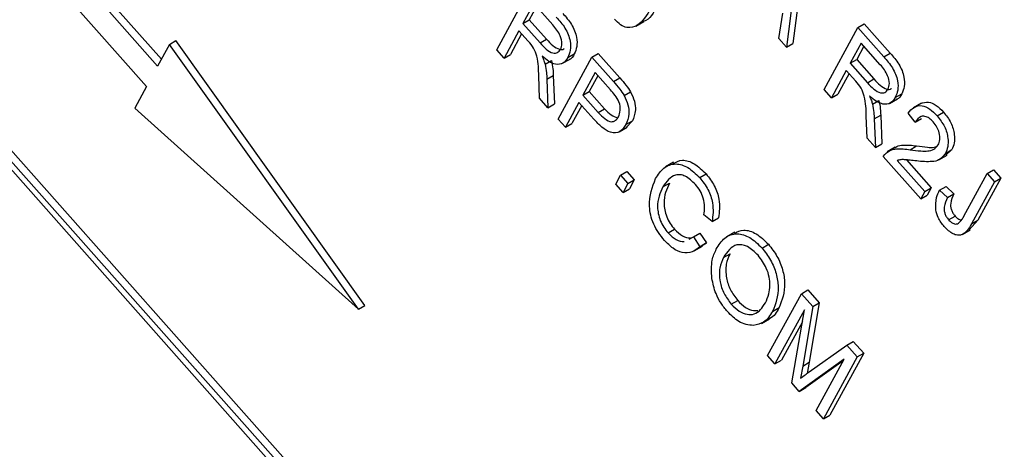
# Model space of a CAD drawing. Units: inches. Extents: x 5 to 105, y 5 to 79.
# Drawn here: x 28 to 29, y 35 to 35 of the extents above; entities that cross this region are included whole.
import ezdxf

# ---------------------------------------------------------------- set-up
doc = ezdxf.new("R2010")
doc.units = ezdxf.units.IN
doc.header["$LTSCALE"] = 10
doc.header["$MEASUREMENT"] = 0

msp = doc.modelspace()

# ---------------------------------------------------------------- linework, layer by layer
at = {"color": 7, "linetype": 'Continuous', "lineweight": 25}
for p, q in [((28.5149092, 34.6842305), (26.7286111, 36.7014865)), ((28.5184448, 34.6862715), (26.7321467, 36.7035275)), ((28.5101947, 34.6850298), (26.7302761, 36.6950811)), ((28.1548065, 35.2338886), (27.8693081, 35.5563005)), ((28.1568396, 35.2376263), (27.8728437, 35.5583415)), ((27.8632088, 35.5450874), (28.1487073, 35.2226756)), ((28.5059379, 35.2922925), (28.4998061, 35.2443096)), ((28.5094735, 35.2943336), (28.5033417, 35.2463507)), ((28.3408156, 35.2428489), (28.3593173, 35.2768627)), ((28.3611761, 35.2683459), (28.3551689, 35.2573025)), ((28.3626786, 35.2666491), (28.3587045, 35.2593435)), ((28.3716533, 35.2565142), (28.3611761, 35.2683459)), ((28.3551689, 35.2573025), (28.3587045, 35.2593435)), ((28.3587045, 35.2593435), (28.3681372, 35.2486916)), ((28.4956279, 35.2490282), (28.4977692, 35.2630108)), ((28.3551689, 35.2573025), (28.3646016, 35.2466505)), ((28.4170732, 35.25587), (28.4214924, 35.2584211)), ((28.5204553, 35.2209905), (28.538957, 35.2550043)), ((28.538957, 35.2550043), (28.5424926, 35.2570454)), ((28.538957, 35.2550043), (28.5531728, 35.2389507)), ((28.5424926, 35.2570454), (28.5567084, 35.2409917)), ((28.3530064, 35.253327), (28.3448367, 35.2383077)), ((28.3545089, 35.2516303), (28.3483723, 35.2403487)), ((28.3581352, 35.2475352), (28.3530064, 35.253327)), ((28.3646016, 35.2466505), (28.3681372, 35.2486916)), ((28.4998061, 35.2443096), (28.4956279, 35.2490282)), ((28.1613007, 35.2458279), (28.1548065, 35.2338886)), ((28.1613007, 35.2458279), (28.1648363, 35.2478689)), ((28.2649857, 35.1004134), (28.1613007, 35.2458279)), ((28.2685213, 35.1024545), (28.1648363, 35.2478689)), ((28.3448367, 35.2383077), (28.3408156, 35.2428489)), ((28.4998061, 35.2443096), (28.5033417, 35.2463507)), ((28.5408159, 35.2464875), (28.5348087, 35.2354441)), ((28.5423184, 35.2447908), (28.5383443, 35.2374852)), ((28.551293, 35.2346558), (28.5408159, 35.2464875)), ((28.3448367, 35.2383077), (28.3483723, 35.2403487)), ((28.3744685, 35.204845), (28.3929702, 35.2388589)), ((28.3766221, 35.2352357), (28.3810413, 35.2377868)), ((28.3798543, 35.2385394), (28.3833899, 35.2405805)), ((28.3929702, 35.2388589), (28.3965058, 35.2408999)), ((28.3929702, 35.2388589), (28.4048927, 35.2253948)), ((28.3965058, 35.2408999), (28.4084283, 35.2274358)), ((28.5348087, 35.2354441), (28.5383443, 35.2374852)), ((28.5383443, 35.2374852), (28.5477769, 35.2268327)), ((28.5531728, 35.2389507), (28.5567084, 35.2409917)), ((28.3673585, 35.2349131), (28.3708942, 35.2369541)), ((28.5348087, 35.2354441), (28.5442413, 35.2247917)), ((28.3643933, 35.2162229), (28.3638816, 35.2285444)), ((28.3683589, 35.226753), (28.3718945, 35.228794)), ((28.3683589, 35.226753), (28.3689644, 35.2110606)), ((28.3718945, 35.228794), (28.3725, 35.2131016)), ((28.3948289, 35.2303422), (28.3881009, 35.2179736)), ((28.3963314, 35.2286454), (28.3916365, 35.2200146)), ((28.4031699, 35.2209226), (28.3948289, 35.2303422)), ((28.4048927, 35.2253948), (28.4084283, 35.2274358)), ((28.5326462, 35.2314687), (28.5244765, 35.2164493)), ((28.5341487, 35.2297719), (28.5280121, 35.2184904)), ((28.5377749, 35.2256768), (28.5326462, 35.2314687)), ((28.5442413, 35.2247917), (28.5477769, 35.2268327)), ((28.1487073, 35.2226756), (28.1422129, 35.2107364)), ((28.3689644, 35.2110606), (28.3643933, 35.2162229)), ((28.3881009, 35.2179736), (28.3916365, 35.2200146)), ((28.3881009, 35.2179736), (28.3965206, 35.208465)), ((28.3916365, 35.2200146), (28.4000562, 35.2105061)), ((28.4107406, 35.2177325), (28.4142762, 35.2197735)), ((28.5244765, 35.2164493), (28.5204553, 35.2209905)), ((28.5244765, 35.2164493), (28.5280121, 35.2184904)), ((28.5562619, 35.2133773), (28.5606811, 35.2159285)), ((28.559494, 35.2166811), (28.5630296, 35.2187221)), ((28.1422129, 35.2107364), (28.2649857, 35.1004134)), ((28.3689644, 35.2110606), (28.3725, 35.2131016)), ((28.3859384, 35.2139977), (28.3784897, 35.2003038)), ((28.3874409, 35.2123009), (28.3820253, 35.2023449)), ((28.3941067, 35.2047736), (28.3859384, 35.2139977)), ((28.3965206, 35.208465), (28.4000562, 35.2105061)), ((28.5469983, 35.2130547), (28.5505339, 35.2150958)), ((28.5739105, 35.2136325), (28.5694913, 35.2110814)), ((28.5440331, 35.1943645), (28.5435212, 35.2066861)), ((28.5479984, 35.2048943), (28.5515341, 35.2069353)), ((28.5515341, 35.2069353), (28.5521397, 35.1912433)), ((28.570396, 35.2030995), (28.566615, 35.2080826)), ((28.570396, 35.2030995), (28.5739316, 35.2051406)), ((28.582446, 35.2066057), (28.5859816, 35.2086468)), ((28.3784897, 35.2003038), (28.3744685, 35.204845)), ((28.3784897, 35.2003038), (28.3820253, 35.2023449)), ((28.4079763, 35.1978284), (28.4123955, 35.2003796)), ((28.4117364, 35.2017553), (28.415272, 35.2037964)), ((28.415272, 35.2037964), (28.4119373, 35.2001469)), ((28.5479984, 35.2048943), (28.5486041, 35.1892022)), ((28.5486041, 35.1892022), (28.5440331, 35.1943645)), ((28.5486041, 35.1892022), (28.5521397, 35.1912433)), ((28.5595256, 35.1894091), (28.5551064, 35.1868579)), ((28.5676961, 35.1880204), (28.5712317, 35.1900615)), ((28.5735058, 35.1610809), (28.5528968, 35.1843548)), ((28.5834696, 35.1824489), (28.5878888, 35.1850001)), ((28.5870629, 35.1860046), (28.5905985, 35.1880456)), ((28.5905985, 35.1880456), (28.5872189, 35.1850861)), ((28.437912, 35.1811185), (28.4334928, 35.1785674)), ((28.5605886, 35.1820863), (28.5756683, 35.1650569)), ((28.5656136, 35.1824451), (28.5792039, 35.1670979)), ((28.4061106, 35.1691115), (28.4087537, 35.1739707)), ((28.4087537, 35.1739707), (28.4122893, 35.1760118)), ((28.4087537, 35.1739707), (28.4127751, 35.1694294)), ((28.4122893, 35.1760118), (28.4163107, 35.1714704)), ((28.4521911, 35.1726941), (28.4557267, 35.1747352)), ((28.5971669, 35.1515638), (28.609872, 35.1749205)), ((28.609872, 35.1749205), (28.6134076, 35.1769615)), ((28.609872, 35.1749205), (28.6138931, 35.1703793)), ((28.6134076, 35.1769615), (28.6174287, 35.1724203)), ((28.410132, 35.1645702), (28.4061106, 35.1691115)), ((28.4127751, 35.1694294), (28.410132, 35.1645702)), ((28.4127751, 35.1694294), (28.4163107, 35.1714704)), ((28.4163107, 35.1714704), (28.4136676, 35.1666113)), ((28.4320479, 35.1676421), (28.4355836, 35.1696832)), ((28.5838276, 35.1658258), (28.5873632, 35.1678668)), ((28.5873632, 35.1678668), (28.5916248, 35.1637674)), ((28.6138931, 35.1703793), (28.6013345, 35.1472916)), ((28.6174287, 35.1724203), (28.6048701, 35.1493327)), ((28.6138931, 35.1703793), (28.6174287, 35.1724203)), ((28.410132, 35.1645702), (28.4136676, 35.1666113)), ((28.5756683, 35.1650569), (28.5735058, 35.1610809)), ((28.5735058, 35.1610809), (28.5770414, 35.163122)), ((28.5756683, 35.1650569), (28.5792039, 35.1670979)), ((28.5792039, 35.1670979), (28.5770414, 35.163122)), ((28.5838276, 35.1658258), (28.5880892, 35.1617264)), ((28.5880892, 35.1617264), (28.5916248, 35.1637674)), ((28.4590109, 35.1485913), (28.4545092, 35.1522492)), ((28.5887527, 35.1495673), (28.5922883, 35.1516083)), ((28.4590109, 35.1485913), (28.4625465, 35.1506324)), ((28.6048701, 35.1493327), (28.599954, 35.1441129)), ((28.6013345, 35.1472916), (28.6048701, 35.1493327)), ((28.4348844, 35.1423223), (28.43842, 35.1443634)), ((28.4463513, 35.1389485), (28.4487644, 35.1401964)), ((28.4487644, 35.1401964), (28.4523, 35.1422374)), ((28.4487644, 35.1401964), (28.4523052, 35.1347718)), ((28.4523, 35.1422374), (28.4558408, 35.1368129)), ((28.4714293, 35.1427581), (28.4670101, 35.1402069)), ((28.5962145, 35.141486), (28.6006337, 35.1440371)), ((28.4492429, 35.1325297), (28.4536621, 35.1350809)), ((28.4523052, 35.1347718), (28.4558408, 35.1368129)), ((28.4558408, 35.1368129), (28.4530927, 35.1350384)), ((28.4864016, 35.1340604), (28.4899372, 35.1361015)), ((28.4653029, 35.1289067), (28.4688385, 35.1309477)), ((28.4894763, 35.0749673), (28.507978, 35.1089812)), ((28.507978, 35.1089812), (28.5115136, 35.1110222)), ((28.507978, 35.1089812), (28.5142691, 35.1018764)), ((28.5115136, 35.1110222), (28.5178048, 35.1039175)), ((28.2649857, 35.1004134), (28.2685213, 35.1024545)), ((28.4695267, 35.1032008), (28.4730623, 35.1052419)), ((28.5178048, 35.1039175), (28.5122377, 35.0713303)), ((28.5142691, 35.1018764), (28.5178048, 35.1039175)), ((28.4921991, 35.0992905), (28.4957347, 35.1013316)), ((28.5096454, 35.1001122), (28.4934975, 35.0704261)), ((28.5027103, 35.0600223), (28.5096454, 35.1001122)), ((28.5142691, 35.1018764), (28.5087021, 35.0692893)), ((28.4860845, 35.0926919), (28.4905037, 35.095243)), ((28.5085144, 35.0935742), (28.4970331, 35.0724672)), ((28.5121867, 35.0660226), (28.5329461, 35.0807847)), ((28.5329461, 35.0807847), (28.5364817, 35.0828258)), ((28.5329461, 35.0807847), (28.5386403, 35.0743546)), ((28.5364817, 35.0828258), (28.5421759, 35.0763957)), ((28.5421759, 35.0763957), (28.523674, 35.0423819)), ((28.5386403, 35.0743546), (28.5421759, 35.0763957)), ((28.4934975, 35.0704261), (28.4894763, 35.0749673)), ((28.4934975, 35.0704261), (28.4970331, 35.0724672)), ((28.5313901, 35.0729598), (28.5068258, 35.0553744)), ((28.5087021, 35.0692893), (28.5122377, 35.0713303)), ((28.5309537, 35.0721572), (28.5103614, 35.0574155)), ((28.5122377, 35.0713303), (28.511127, 35.0652569)), ((28.5161172, 35.0448821), (28.5313901, 35.0729598)), ((28.5386403, 35.0743546), (28.5201384, 35.0403409)), ((28.5087021, 35.0692893), (28.5074692, 35.0625477)), ((28.5068258, 35.0553744), (28.5027103, 35.0600223)), ((28.5068258, 35.0553744), (28.5103614, 35.0574155)), ((28.5201384, 35.0403409), (28.5161172, 35.0448821)), ((28.5201384, 35.0403409), (28.523674, 35.0423819))]:
    msp.add_line(p, q, dxfattribs=at)
for points, knots in [([(37.2765664, 28.633621), (37.1920322, 28.8002409), (37.0213797, 29.1366032), (36.7328961, 29.637719), (36.4213209, 30.1350685), (36.0846874, 30.6282502), (35.7274501, 31.1117327), (35.3459437, 31.5905229), (34.9447405, 32.059091), (34.521246, 32.5199121), (34.0810798, 32.967179), (33.6733127, 33.3546657), (33.2999644, 33.6901253), (32.9676506, 33.9752961), (32.6267974, 34.2545443), (32.3241428, 34.491268), (32.0559987, 34.6931685), (31.8347234, 34.8547858), (31.6114931, 35.0130582), (31.3829891, 35.1704535), (31.1537513, 35.3233574), (30.9259283, 35.4706627), (30.7141181, 35.6036855), (30.495731, 35.7368984), (30.2784149, 35.8655602), (30.0632724, 35.989037), (29.8505406, 36.1076015), (29.629376, 36.2272532), (29.3988409, 36.347865), (29.1579423, 36.4696831), (28.9167897, 36.5873448), (28.6754977, 36.7010834), (28.518617, 36.7718704), (28.4431907, 36.805904)], [0, 0, 0, 0, 0.04940378, 0.09973337, 0.14955374, 0.19910073, 0.24989689, 0.29888891, 0.34956504, 0.40011956, 0.45012655, 0.50027627, 0.53458509, 0.56980863, 0.60453303, 0.63941248, 0.66120835, 0.68442389, 0.70467403, 0.72644524, 0.75064767, 0.77054231, 0.79141482, 0.81065865, 0.83204987, 0.85228209, 0.87060662, 0.89106883, 0.91340216, 0.93407543, 0.95718048, 0.97941292, 1, 1, 1, 1]), ([(37.2370728, 28.6389753), (37.1477537, 28.8142537), (36.9690452, 29.1649483), (36.6653683, 29.6872018), (36.3339127, 30.2096332), (35.9720927, 30.7302706), (35.5813516, 31.247367), (35.1688766, 31.7513045), (34.7364906, 32.2407363), (34.2862385, 32.7146783), (33.8125655, 33.1790963), (33.3161912, 33.6321773), (32.7982825, 34.0722821), (32.2483863, 34.5072161), (31.6663753, 34.9335508), (31.053027, 35.347763), (30.4205771, 35.7407996), (29.770567, 36.1091993), (29.1059071, 36.4542568), (28.6597187, 36.6590359), (28.4367324, 36.761376)], [0, 0, 0, 0, 0.05226843, 0.10457793, 0.15684778, 0.2106141, 0.26442318, 0.31819092, 0.37094035, 0.42372832, 0.47647873, 0.53064386, 0.58484936, 0.63901517, 0.69818088, 0.75739808, 0.81656399, 0.87769133, 0.93887524, 1, 1, 1, 1]), ([(37.2370728, 28.6389753), (37.1708359, 28.7700422), (37.0383618, 29.0321764), (36.8190728, 29.4244453), (36.5849988, 29.815383), (36.3332764, 30.2070013), (36.0649469, 30.597659), (35.7794629, 30.9875024), (35.4791706, 31.373065), (35.167266, 31.7504227), (34.8454184, 32.1182177), (34.4754787, 32.5184537), (34.0499028, 32.9505601), (33.5646264, 33.4093297), (33.1015875, 33.8171907), (32.6665477, 34.1771377), (32.2566876, 34.4983733), (31.8313118, 34.8135028), (31.3896841, 35.122075), (30.9397815, 35.4180825), (30.4789101, 35.7031406), (30.0089045, 35.9757407), (29.5294229, 36.2354713), (29.0451271, 36.4811381), (28.7198331, 36.6318541), (28.5571867, 36.7072118)], [0, 0, 0, 0, 0.03951012, 0.07902036, 0.1188069, 0.15859356, 0.19923461, 0.23987584, 0.28080417, 0.32173259, 0.36161464, 0.40149676, 0.45554148, 0.50962602, 0.56367161, 0.60489455, 0.64611756, 0.68951508, 0.73291263, 0.77663077, 0.82034894, 0.86508405, 0.90981907, 0.95490971, 1, 1, 1, 1]), ([(37.1958664, 28.6042292), (37.0893353, 28.8122686), (36.8769854, 29.2269563), (36.5093459, 29.8421953), (36.108872, 30.4485411), (35.6720599, 31.0458494), (35.2011156, 31.6326667), (34.6989597, 32.2048858), (34.1695765, 32.7587493), (33.6156143, 33.2920563), (33.0374425, 33.8051011), (32.4357917, 34.296946), (31.8146924, 34.7643777), (31.1786278, 35.204294), (30.5313669, 35.6150929), (29.8733215, 35.9965165), (29.2047651, 36.3517075), (28.75428, 36.5639307), (28.5282303, 36.6704225)], [0, 0, 0, 0, 0.06280693, 0.12519389, 0.18743562, 0.2497938, 0.31252717, 0.37541095, 0.43788001, 0.50017412, 0.56253622, 0.62520829, 0.6881352, 0.75060112, 0.81278018, 0.87491023, 0.937231, 1, 1, 1, 1]), ([(28.4253117, 35.2653631), (28.4231872, 35.26185), (28.4200059, 35.2565892), (28.4134603, 35.2543927), (28.4087584, 35.2562966), (28.4065868, 35.2584929), (28.4055002, 35.2595918)], [0, 0, 0, 0, 0.50079751, 0.74993573, 0.87487724, 1, 1, 1, 1]), ([(28.4288473, 35.2674042), (28.4269885, 35.2633265), (28.4250653, 35.2591073), (28.4211288, 35.2583142), (28.4209968, 35.2582876)], [0, 0, 0, 0, 0.96647243, 1, 1, 1, 1]), ([(28.3735331, 35.260809), (28.3752278, 35.2588844), (28.3785888, 35.2550671), (28.3814375, 35.2479979), (28.3814599, 35.242334), (28.3803898, 35.2398051), (28.3798543, 35.2385394)], [0, 0, 0, 0, 0.281465261, 0.558230109, 0.778900077, 1, 1, 1, 1]), ([(28.3770687, 35.2628501), (28.3787634, 35.2609254), (28.3821244, 35.2571082), (28.3849731, 35.2500389), (28.3849955, 35.2443751), (28.3839254, 35.2418462), (28.3833899, 35.2405805)], [0, 0, 0, 0, 0.281465261, 0.558230109, 0.778900077, 1, 1, 1, 1]), ([(28.3758217, 35.2430599), (28.3762096, 35.2440533), (28.3769835, 35.2460351), (28.3760044, 35.2502335), (28.3739553, 35.2537587), (28.3724215, 35.2555947), (28.3716533, 35.2565142)], [0, 0, 0, 0, 0.27982798, 0.55824877, 0.77875364, 1, 1, 1, 1]), ([(28.3681372, 35.2486916), (28.3692591, 35.2474442), (28.3714907, 35.244963), (28.3749632, 35.2429225), (28.3771739, 35.2428275), (28.3777627, 35.2434593), (28.377803, 35.2435026)], [0, 0, 0, 0, 0.35367131, 0.703505628, 0.97972394, 1, 1, 1, 1]), ([(28.3638816, 35.2285444), (28.3638583, 35.2319928), (28.3638259, 35.2367861), (28.3613012, 35.2438816), (28.3591929, 35.2463146), (28.3581352, 35.2475352)], [0, 0, 0, 0, 0.56096874, 0.779742, 1, 1, 1, 1]), ([(28.3646016, 35.2466505), (28.3657176, 35.2454125), (28.3679376, 35.2429498), (28.3714908, 35.240781), (28.3743331, 35.2410384), (28.3753252, 35.2423856), (28.3758217, 35.2430599)], [0, 0, 0, 0, 0.281474642, 0.559895556, 0.779728062, 1, 1, 1, 1]), ([(28.3798543, 35.2385394), (28.379058, 35.237382), (28.377469, 35.2350723), (28.3735333, 35.234504), (28.369382, 35.2362586), (28.3669236, 35.2383232), (28.365693, 35.2393567)], [0, 0, 0, 0, 0.28018369, 0.55913142, 0.77930759, 1, 1, 1, 1]), ([(28.365693, 35.2393567), (28.3660705, 35.23853), (28.3667445, 35.2370543), (28.367171, 35.2355672), (28.3673585, 35.2349131)], [0, 0, 0, 0, 0.56014046, 1, 1, 1, 1]), ([(28.3833899, 35.2405805), (28.3827094, 35.2391923), (28.3820109, 35.2377673), (28.3806197, 35.2375751), (28.3805838, 35.2375701)], [0, 0, 0, 0, 0.97419628, 1, 1, 1, 1]), ([(28.5531728, 35.2389507), (28.5548675, 35.237026), (28.5582285, 35.2332088), (28.5610773, 35.2261395), (28.5610996, 35.2204757), (28.5600296, 35.2179468), (28.559494, 35.2166811)], [0, 0, 0, 0, 0.281465261, 0.558230109, 0.778900077, 1, 1, 1, 1]), ([(28.5567084, 35.2409917), (28.5584031, 35.239067), (28.5617641, 35.2352498), (28.5646129, 35.2281806), (28.5646352, 35.2225167), (28.5635652, 35.2199878), (28.5630296, 35.2187221)], [0, 0, 0, 0, 0.281465261, 0.558230109, 0.778900077, 1, 1, 1, 1]), ([(28.3673585, 35.2349131), (28.3676418, 35.2333504), (28.3681476, 35.2305598), (28.3682943, 35.2279162), (28.3683589, 35.226753)], [0, 0, 0, 0, 0.559993009, 1, 1, 1, 1]), ([(28.3708942, 35.2369541), (28.3711774, 35.2353915), (28.3716832, 35.2326009), (28.37183, 35.2299573), (28.3718945, 35.228794)], [0, 0, 0, 0, 0.559993009, 1, 1, 1, 1]), ([(28.5554615, 35.2212016), (28.5558494, 35.222195), (28.5566233, 35.2241768), (28.5556441, 35.2283751), (28.553595, 35.2319004), (28.5520612, 35.2337363), (28.551293, 35.2346558)], [0, 0, 0, 0, 0.27982798, 0.55824877, 0.77875364, 1, 1, 1, 1]), ([(28.4084283, 35.2274358), (28.4096029, 35.2261033), (28.4116989, 35.2237257), (28.4134892, 35.2209803), (28.4142762, 35.2197735)], [0, 0, 0, 0, 0.56043442, 1, 1, 1, 1]), ([(28.5477769, 35.2268327), (28.5488988, 35.2255856), (28.5511306, 35.2231047), (28.5546029, 35.2210641), (28.5568136, 35.2209691), (28.5574024, 35.221601), (28.5574427, 35.2216442)], [0, 0, 0, 0, 0.35366214, 0.70350142, 0.97972365, 1, 1, 1, 1]), ([(28.4048927, 35.2253948), (28.4060673, 35.2240623), (28.4081633, 35.2216847), (28.4099536, 35.2189393), (28.4107406, 35.2177325)], [0, 0, 0, 0, 0.56043442, 1, 1, 1, 1]), ([(28.5435212, 35.2066861), (28.5434979, 35.2101345), (28.5434656, 35.2149277), (28.5409409, 35.2220232), (28.5388326, 35.2244562), (28.5377749, 35.2256768)], [0, 0, 0, 0, 0.56096804, 0.77974164, 1, 1, 1, 1]), ([(28.5442413, 35.2247917), (28.5453574, 35.2235538), (28.5475774, 35.2210915), (28.5511306, 35.2189226), (28.5539729, 35.21918), (28.5549649, 35.2205273), (28.5554615, 35.2212016)], [0, 0, 0, 0, 0.28146653, 0.55989059, 0.77972558, 1, 1, 1, 1]), ([(28.4076138, 35.2061103), (28.4080547, 35.2072019), (28.4089336, 35.2093779), (28.4083874, 35.2140165), (28.4057874, 35.2179201), (28.4040451, 35.2199186), (28.4031699, 35.2209226)], [0, 0, 0, 0, 0.28048815, 0.55911168, 0.77850953, 1, 1, 1, 1]), ([(28.4107406, 35.2177325), (28.4115392, 35.2160287), (28.4131389, 35.2126161), (28.4136884, 35.2066211), (28.4124765, 35.2036002), (28.4117364, 35.2017553)], [0, 0, 0, 0, 0.27960115, 0.56002921, 1, 1, 1, 1]), ([(28.4142762, 35.2197735), (28.4150748, 35.2180698), (28.4166745, 35.2146572), (28.417224, 35.2086622), (28.4160121, 35.2056413), (28.415272, 35.2037964)], [0, 0, 0, 0, 0.27960115, 0.56002921, 1, 1, 1, 1]), ([(28.559494, 35.2166811), (28.5586977, 35.2155237), (28.5571086, 35.213214), (28.5531731, 35.2126449), (28.5490216, 35.2144005), (28.5465633, 35.2164649), (28.5453327, 35.2174983)], [0, 0, 0, 0, 0.2801815, 0.55915027, 0.77930932, 1, 1, 1, 1]), ([(28.5453327, 35.2174983), (28.5457103, 35.2166717), (28.5463843, 35.2151959), (28.5468107, 35.2137088), (28.5469983, 35.2130547)], [0, 0, 0, 0, 0.56014046, 1, 1, 1, 1]), ([(28.5630296, 35.2187221), (28.5623491, 35.2173339), (28.5616506, 35.2159089), (28.5602594, 35.2157167), (28.5602235, 35.2157118)], [0, 0, 0, 0, 0.97419628, 1, 1, 1, 1]), ([(28.4000562, 35.2105061), (28.4012239, 35.2092196), (28.4035002, 35.206712), (28.4059417, 35.2058994), (28.4071307, 35.2055037)], [0, 0, 0, 0, 0.51302573, 1, 1, 1, 1]), ([(28.5469983, 35.2130547), (28.5472816, 35.211492), (28.5477875, 35.2087013), (28.547934, 35.2060576), (28.5479984, 35.2048943)], [0, 0, 0, 0, 0.5599598, 1, 1, 1, 1]), ([(28.5505339, 35.2150958), (28.5508172, 35.2135331), (28.5513231, 35.2107423), (28.5514696, 35.2080986), (28.5515341, 35.2069353)], [0, 0, 0, 0, 0.5599598, 1, 1, 1, 1]), ([(28.566615, 35.2080826), (28.5675798, 35.2092805), (28.5695035, 35.2116687), (28.5737321, 35.2126418), (28.5784676, 35.2106638), (28.5811188, 35.2079595), (28.582446, 35.2066057)], [0, 0, 0, 0, 0.28091, 0.56010371, 0.77977651, 1, 1, 1, 1]), ([(28.5734919, 35.2133238), (28.5748354, 35.2138299), (28.5772772, 35.2147497), (28.5820168, 35.2126829), (28.5846589, 35.2099933), (28.5859816, 35.2086468)], [0, 0, 0, 0, 0.37921862, 0.68922074, 1, 1, 1, 1]), ([(28.3965206, 35.208465), (28.3976733, 35.2072298), (28.3999656, 35.2047736), (28.4036473, 35.2029618), (28.4062091, 35.2039312), (28.4071447, 35.2053826), (28.4076138, 35.2061103)], [0, 0, 0, 0, 0.2811444, 0.55907522, 0.77893791, 1, 1, 1, 1]), ([(28.5803744, 35.2032403), (28.579632, 35.2039883), (28.5781479, 35.2054838), (28.5757493, 35.2064572), (28.5726597, 35.206409), (28.5713289, 35.2044635), (28.570396, 35.2030995)], [0, 0, 0, 0, 0.18700105, 0.37384812, 0.56102279, 1, 1, 1, 1]), ([(28.582446, 35.2066057), (28.5839383, 35.2047223), (28.5869167, 35.2009632), (28.5885475, 35.1945574), (28.5885193, 35.1894988), (28.5875484, 35.1871695), (28.5870629, 35.1860046)], [0, 0, 0, 0, 0.27969953, 0.55826233, 0.77908642, 1, 1, 1, 1]), ([(28.5859816, 35.2086468), (28.5874739, 35.2067634), (28.5904523, 35.2030042), (28.5920831, 35.1965985), (28.592055, 35.1915399), (28.591084, 35.1892105), (28.5905985, 35.1880456)], [0, 0, 0, 0, 0.27969953, 0.55826233, 0.77908642, 1, 1, 1, 1]), ([(28.4117364, 35.2017553), (28.4107404, 35.2003216), (28.4087556, 35.1974643), (28.4037389, 35.1967244), (28.3984352, 35.2001289), (28.3955521, 35.2032226), (28.3941067, 35.2047736)], [0, 0, 0, 0, 0.28050504, 0.55903085, 0.77891534, 1, 1, 1, 1]), ([(28.5830793, 35.1906151), (28.5834606, 35.1915236), (28.584222, 35.1933378), (28.5838045, 35.1969945), (28.5824898, 35.2005363), (28.5810796, 35.2023389), (28.5803744, 35.2032403)], [0, 0, 0, 0, 0.28039384, 0.55991746, 0.7799347, 1, 1, 1, 1]), ([(28.5592895, 35.1888441), (28.5596347, 35.1891842), (28.5607964, 35.1903287), (28.5637577, 35.1905491), (28.5673928, 35.1905812), (28.569952, 35.1902347), (28.5712317, 35.1900615)], [0, 0, 0, 0, 0.12343268, 0.41540859, 0.70766986, 1, 1, 1, 1]), ([(28.5676961, 35.1880204), (28.5696829, 35.1877482), (28.5729551, 35.1873), (28.5773355, 35.18721), (28.5807984, 35.1879358), (28.5823197, 35.1897229), (28.5830793, 35.1906151)], [0, 0, 0, 0, 0.340518937, 0.56079324, 0.780724807, 1, 1, 1, 1]), ([(28.5712317, 35.1900615), (28.5732039, 35.1898184), (28.576452, 35.1894181), (28.5802105, 35.1891241), (28.5817377, 35.189617), (28.5821789, 35.1897594)], [0, 0, 0, 0, 0.52365159, 0.86239042, 1, 1, 1, 1]), ([(28.5528968, 35.1843548), (28.5540912, 35.1856926), (28.5560639, 35.187902), (28.5601869, 35.18857), (28.563866, 35.1885246), (28.5664193, 35.1881885), (28.5676961, 35.1880204)], [0, 0, 0, 0, 0.33826386, 0.55868162, 0.77931482, 1, 1, 1, 1]), ([(28.5870629, 35.1860046), (28.5857332, 35.1844215), (28.5835372, 35.1818069), (28.5786901, 35.1813774), (28.5744986, 35.1814542), (28.5716052, 35.1817792), (28.5701585, 35.1819417)], [0, 0, 0, 0, 0.3382669, 0.55866476, 0.77932728, 1, 1, 1, 1]), ([(28.4280268, 35.1721833), (28.429393, 35.1742965), (28.4321197, 35.1785139), (28.4383784, 35.1808967), (28.4457534, 35.1789084), (28.4500454, 35.1747653), (28.4521911, 35.1726941)], [0, 0, 0, 0, 0.28101883, 0.56086211, 0.78045998, 1, 1, 1, 1]), ([(28.4376648, 35.180469), (28.43925, 35.1812979), (28.4424608, 35.1829768), (28.4493211, 35.1808937), (28.4535917, 35.1767878), (28.4557267, 35.1747352)], [0, 0, 0, 0, 0.32780622, 0.66394738, 1, 1, 1, 1]), ([(28.5701585, 35.1819417), (28.5690316, 35.1820789), (28.5671756, 35.1823048), (28.5646087, 35.1825641), (28.56248, 35.1826154), (28.561219, 35.1822627), (28.5605886, 35.1820863)], [0, 0, 0, 0, 0.34006034, 0.5600894, 0.78008878, 1, 1, 1, 1]), ([(28.4498635, 35.168905), (28.4480085, 35.1706932), (28.4452191, 35.1733821), (28.4414342, 35.1744164), (28.4364205, 35.1739958), (28.4339895, 35.1704633), (28.4320479, 35.1676421)], [0, 0, 0, 0, 0.24948112, 0.37514683, 0.50096999, 1, 1, 1, 1]), ([(28.4521911, 35.1726941), (28.4538197, 35.170575), (28.457077, 35.1663364), (28.4601054, 35.1570895), (28.459426, 35.1518141), (28.4590109, 35.1485913)], [0, 0, 0, 0, 0.28007597, 0.5601929, 1, 1, 1, 1]), ([(28.4557267, 35.1747352), (28.4573553, 35.172616), (28.4606126, 35.1683775), (28.463641, 35.1591305), (28.4629616, 35.1538551), (28.4625465, 35.1506324)], [0, 0, 0, 0, 0.28007597, 0.5601929, 1, 1, 1, 1]), ([(28.4328473, 35.138205), (28.4306294, 35.1410993), (28.4272939, 35.145452), (28.4251591, 35.152218), (28.4239465, 35.1617351), (28.4262151, 35.1675443), (28.4280268, 35.1721833)], [0, 0, 0, 0, 0.2493759, 0.37503643, 0.50092607, 1, 1, 1, 1]), ([(28.4320479, 35.1676421), (28.4305039, 35.1643175), (28.428189, 35.1593333), (28.4298522, 35.1504099), (28.4323422, 35.1454518), (28.4340367, 35.1433659), (28.4348844, 35.1423223)], [0, 0, 0, 0, 0.49949276, 0.74884873, 0.87435125, 1, 1, 1, 1]), ([(28.4355836, 35.1696832), (28.4340395, 35.1663586), (28.4317246, 35.1613743), (28.4333878, 35.1524509), (28.4358778, 35.1474929), (28.4375723, 35.145407), (28.43842, 35.1443634)], [0, 0, 0, 0, 0.49949276, 0.74884873, 0.87435125, 1, 1, 1, 1]), ([(28.4545092, 35.1522492), (28.4547027, 35.1536445), (28.455089, 35.1564295), (28.4544534, 35.1610561), (28.4525657, 35.1655331), (28.4507648, 35.1677803), (28.4498635, 35.168905)], [0, 0, 0, 0, 0.28076617, 0.56043711, 0.78000037, 1, 1, 1, 1]), ([(28.5816684, 35.1550275), (28.5816567, 35.1573825), (28.5816357, 35.1616021), (28.5831559, 35.1645314), (28.5838276, 35.1658258)], [0, 0, 0, 0, 0.55812807, 1, 1, 1, 1]), ([(28.5916248, 35.1637674), (28.5908792, 35.1621484), (28.589947, 35.1601243), (28.5898078, 35.1568759), (28.5902045, 35.1550366), (28.5910458, 35.153162), (28.591874, 35.1521264), (28.5922883, 35.1516083)], [0, 0, 0, 0, 0.5001772, 0.62533238, 0.7503401, 0.87509347, 1, 1, 1, 1]), ([(28.5880892, 35.1617264), (28.5873436, 35.1601074), (28.5864114, 35.1580832), (28.5862721, 35.1548348), (28.5866689, 35.1529956), (28.5875102, 35.1511209), (28.5883384, 35.1500854), (28.5887527, 35.1495673)], [0, 0, 0, 0, 0.5001772, 0.62533238, 0.7503401, 0.87509347, 1, 1, 1, 1]), ([(28.5864095, 35.1457958), (28.5851297, 35.1473866), (28.5828451, 35.1502264), (28.5820279, 35.1535609), (28.5816684, 35.1550275)], [0, 0, 0, 0, 0.56020018, 1, 1, 1, 1]), ([(28.5922883, 35.1516083), (28.5928044, 35.1510932), (28.5938364, 35.1500632), (28.5950906, 35.1494066), (28.5956765, 35.1493681), (28.5957613, 35.1493625)], [0, 0, 0, 0, 0.46114226, 0.92204662, 1, 1, 1, 1]), ([(28.5941627, 35.1476029), (28.5948073, 35.1482351), (28.595959, 35.1493647), (28.5967976, 35.1508915), (28.5971669, 35.1515638)], [0, 0, 0, 0, 0.55965618, 1, 1, 1, 1]), ([(28.6013345, 35.1472916), (28.5998052, 35.144692), (28.5978916, 35.1414391), (28.5936276, 35.1409485), (28.5903644, 35.1419335), (28.5879891, 35.1442531), (28.5864095, 35.1457958)], [0, 0, 0, 0, 0.49978305, 0.62536083, 0.75086265, 1, 1, 1, 1]), ([(28.5887527, 35.1495673), (28.5892723, 35.1490417), (28.5903111, 35.1479908), (28.5918747, 35.1472924), (28.5932053, 35.1471336), (28.5938437, 35.1474465), (28.5941627, 35.1476029)], [0, 0, 0, 0, 0.27991603, 0.55968765, 0.77991532, 1, 1, 1, 1]), ([(28.4348844, 35.1423223), (28.4363545, 35.1408967), (28.4392958, 35.1380446), (28.4421815, 35.1377073), (28.4436248, 35.1375386)], [0, 0, 0, 0, 0.49983103, 1, 1, 1, 1]), ([(28.43842, 35.1443634), (28.4398901, 35.1429378), (28.4428314, 35.1400857), (28.4457171, 35.1397484), (28.4471605, 35.1395796)], [0, 0, 0, 0, 0.49983103, 1, 1, 1, 1]), ([(28.4613118, 35.1335028), (28.4627186, 35.1357174), (28.4655245, 35.1401344), (28.4720637, 35.1425296), (28.4797083, 35.1405211), (28.4841715, 35.136213), (28.4864016, 35.1340604)], [0, 0, 0, 0, 0.28109935, 0.56066453, 0.78047702, 1, 1, 1, 1]), ([(28.4712012, 35.1420678), (28.4728412, 35.1429079), (28.4761779, 35.1446171), (28.483278, 35.142503), (28.4877184, 35.1382344), (28.4899372, 35.1361015)], [0, 0, 0, 0, 0.32599212, 0.66321813, 1, 1, 1, 1]), ([(28.4523052, 35.1347718), (28.4509497, 35.1336887), (28.4482446, 35.1315271), (28.4430554, 35.1310573), (28.4375236, 35.1334892), (28.4344066, 35.1366326), (28.4328473, 35.138205)], [0, 0, 0, 0, 0.28075097, 0.56027919, 0.78003782, 1, 1, 1, 1]), ([(28.4842704, 35.1300491), (28.4823031, 35.1319015), (28.4783654, 35.1356091), (28.4703017, 35.1365511), (28.4673019, 35.1319637), (28.4653029, 35.1289067)], [0, 0, 0, 0, 0.24986513, 0.5001236, 1, 1, 1, 1]), ([(28.4899372, 35.1361015), (28.4916002, 35.133962), (28.4949266, 35.1296824), (28.4979604, 35.1219756), (28.4996093, 35.1113276), (28.4973313, 35.1054505), (28.4957347, 35.1013316)], [0, 0, 0, 0, 0.186969381, 0.374001837, 0.561266151, 1, 1, 1, 1]), ([(28.4588859, 35.1174124), (28.4587002, 35.1209115), (28.4583681, 35.1271697), (28.4604111, 35.131565), (28.4613118, 35.1335028)], [0, 0, 0, 0, 0.55911321, 1, 1, 1, 1]), ([(28.4688385, 35.1309477), (28.4680066, 35.1291226), (28.4663473, 35.1254817), (28.4664359, 35.1183472), (28.4687503, 35.1109411), (28.4716259, 35.1071403), (28.4730623, 35.1052419)], [0, 0, 0, 0, 0.28098627, 0.56050499, 0.78047224, 1, 1, 1, 1]), ([(28.4907358, 35.1135223), (28.490671, 35.1150221), (28.4905415, 35.1180213), (28.4886208, 35.1240384), (28.4859172, 35.1277739), (28.4842704, 35.1300491)], [0, 0, 0, 0, 0.28108562, 0.56212054, 1, 1, 1, 1]), ([(28.4864016, 35.1340604), (28.4880645, 35.131921), (28.491391, 35.1276413), (28.4944248, 35.1199345), (28.4960737, 35.1092865), (28.4937957, 35.1034095), (28.4921991, 35.0992905)], [0, 0, 0, 0, 0.186969381, 0.374001837, 0.561266151, 1, 1, 1, 1]), ([(28.4653029, 35.1289067), (28.464471, 35.1270815), (28.4628117, 35.1234407), (28.4629003, 35.1163061), (28.4652147, 35.1089), (28.4680903, 35.1050993), (28.4695267, 35.1032008)], [0, 0, 0, 0, 0.28098627, 0.56050499, 0.78047224, 1, 1, 1, 1]), ([(28.4673957, 35.0991899), (28.46618, 35.1006839), (28.4637497, 35.1036708), (28.4603989, 35.1100458), (28.4594594, 35.1146201), (28.4588859, 35.1174124)], [0, 0, 0, 0, 0.28050358, 0.56078158, 1, 1, 1, 1]), ([(28.4882341, 35.1039353), (28.4889709, 35.1054915), (28.4902867, 35.1082706), (28.4905986, 35.1119175), (28.4907358, 35.1135223)], [0, 0, 0, 0, 0.55994431, 1, 1, 1, 1]), ([(28.4695267, 35.1032008), (28.4709351, 35.101807), (28.4737524, 35.0990189), (28.4782632, 35.0973467), (28.4840198, 35.0976251), (28.486497, 35.1013343), (28.4882341, 35.1039353)], [0, 0, 0, 0, 0.18676745, 0.37361344, 0.56074283, 1, 1, 1, 1]), ([(28.4730623, 35.1052419), (28.4744638, 35.1038638), (28.4772673, 35.1011071), (28.4812714, 35.0994515), (28.4832925, 35.0997158), (28.4840539, 35.0998153)], [0, 0, 0, 0, 0.38385924, 0.76787988, 1, 1, 1, 1]), ([(28.4816109, 35.0915264), (28.4789649, 35.0918346), (28.4742318, 35.0923861), (28.4694876, 35.0971079), (28.4673957, 35.0991899)], [0, 0, 0, 0, 0.55906542, 1, 1, 1, 1]), ([(28.4921991, 35.0992905), (28.4907412, 35.0969906), (28.488139, 35.0928857), (28.4836048, 35.0919415), (28.4816109, 35.0915264)], [0, 0, 0, 0, 0.5602745, 1, 1, 1, 1]), ([(28.4957347, 35.1013316), (28.4944, 35.0988301), (28.4929197, 35.0960558), (28.4902387, 35.0952457), (28.489975, 35.095166)], [0, 0, 0, 0, 0.90164288, 1, 1, 1, 1]), ([(28.5074692, 35.0625477), (28.5083429, 35.0632073), (28.5099031, 35.0643851), (28.5114889, 35.0655222), (28.5121867, 35.0660226)], [0, 0, 0, 0, 0.55995822, 1, 1, 1, 1])]:
    msp.add_open_spline(points, degree=3, knots=knots, dxfattribs=at)

doc.saveas('drawing.dxf')
